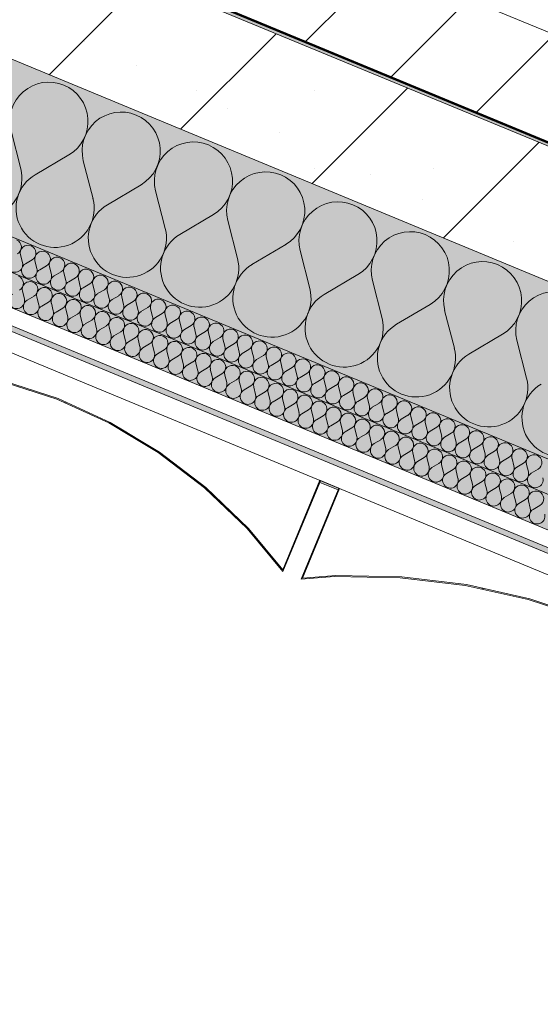
# Model space of a CAD drawing. Units: millimetres. Extents: x -53492 to 118856, y -2361 to 92849.
# Drawn here: x -14990 to -14198, y 4569 to 6069 of the extents above; entities that cross this region are included whole.
import ezdxf

# ---------------------------------------------------------------- set-up
doc = ezdxf.new("R2010")
doc.units = ezdxf.units.MM
doc.header["$MEASUREMENT"] = 0
doc.linetypes.add('Hidden Line', pattern=[317.5, 211.666667, -105.833333])
doc.linetypes.add('Wipeout_Contour', pattern=[1000, 0, -1000])
for name, color, linetype in [('AR - SEINAD - välisseinad', 7, 'Continuous'), ('AR - VÄLISSEINAD VIIMISTLUS', 7, 'Continuous'), ('SA - VIIMISTLUS - põrand', 7, 'Continuous'), ('SA - VIIMISTLUS - sein 3D', 7, 'Continuous')]:
    doc.layers.add(name, color=color, linetype=linetype)
for name, color, linetype, lineweight, true_color in [('AR - SEINAD - välisseinad_Pen_No__107', 7, 'Continuous', 9, 0x8a8a8a), ('AR - SEINAD - välisseinad_Pen_No__176', 7, 'Continuous', 15, 0xb6b6b6), ('AR - SEINAD - välisseinad_Pen_No__177', 7, 'Continuous', 13, 0xb6b6b6), ('AR - SEINAD - välisseinad_Pen_No__194', 7, 'Continuous', 13, 0xb6b6b6), ('AR - VÄLISSEINAD VIIMISTLUS_Pen_No__166', 7, 'Continuous', 13, 0xb6b6b6), ('AR - VÄLISSEINAD VIIMISTLUS_Pen_No__174', 7, 'Continuous', 13, 0xb6b6b6), ('AR - VÄLISSEINAD VIIMISTLUS_Pen_No__87', 7, 'Continuous', 9, 0x8a8a8a), ('SA - VIIMISTLUS - põrand_Pen_No__209', 7, 'Continuous', 0, 0xe8e8e8), ('SA - VIIMISTLUS - sein 3D_Pen_No__180', 7, 'Continuous', 15, 0xb6b6b6), ('SA - VIIMISTLUS - sein_Pen_No__221', 7, 'Continuous', 20, 0xe6712b)]:
    doc.layers.add(name, color=color, linetype=linetype, lineweight=lineweight, true_color=true_color)
for name, color, linetype, lineweight in [('AR - SEINAD - välisseinad_Pen_No__184', 7, 'Continuous', 5), ('AR - SEINAD - välisseinad_Pen_No__7', 7, 'Continuous', 13), ('AR - VÄLISSEINAD VIIMISTLUS_Pen_No__184', 7, 'Continuous', 5), ('SA - VIIMISTLUS - põrand_Pen_No__18', 9, 'Continuous', 13), ('SA - VIIMISTLUS - sein 3D_Pen_No__41', 7, 'Continuous', 35)]:
    doc.layers.add(name, color=color, linetype=linetype, lineweight=lineweight)
doc.linetypes.add('SV1', pattern='A,0,[2,SA-5-03.2 2KORRUS VIIMISTLUSPLAAN1.Shx,S=15.079365,R=0,X=0,Y=-0.120456],-1930,0', length=1930)
pattern_1 = [(45, (0, 0), (-459.62, 459.62), []), (45, (-91.9, 91.9), (-459.62, 459.62), [])]

# ---------------------------------------------------------------- blocks, each defined once
blk = doc.blocks.new('Slab_60_1', base_point=(-16176.9, 13195))
at = {"layer": 'SA - VIIMISTLUS - põrand_Pen_No__18', "linetype": 'Continuous', "lineweight": 13}
h = blk.add_hatch(dxfattribs=at)
h.set_pattern_fill('__METALL___Brass_Bronze__B4', color=9, style=0, pattern_type=2)
h.set_pattern_definition([(45, (0, 0), (-183.8478, 183.8478), []), (45, (-91.92, 91.92), (-183.8478, 183.8478), [195, -65])])
h.paths.add_polyline_path([(-16176.9, 13195), (-18471.1, 7656.4), (-11089.3, 4598.7), (-8795.1, 10137.4), (-11562.1, 11283.5)])
at = {"layer": 'SA - VIIMISTLUS - põrand_Pen_No__209', "color": 254, "linetype": 'Continuous', "lineweight": 0, "true_color": 0xe8e8e8, "flags": 128}
blk.add_lwpolyline([(-16176.9, 13195), (-18471.1, 7656.4), (-11089.3, 4598.7), (-8795.1, 10137.4), (-11562.1, 11283.5)], close=True, dxfattribs=at)
blk = doc.blocks.new('*X1157')
at = {"layer": 'AR - SEINAD - välisseinad_Pen_No__194', "color": 253, "linetype": 'Continuous', "lineweight": 13, "true_color": 0xb6b6b6}
for p, q in [((-14983.2, 5643.6), (-14986.1, 5655.2)), ((-14978.8, 5641.8), (-14968.5, 5647.9)), ((-14961.2, 5634.5), (-14964.1, 5646.1)), ((-14956.8, 5632.7), (-14946.5, 5638.8)), ((-14939.2, 5625.4), (-14942.1, 5637)), ((-14934.8, 5623.6), (-14924.5, 5629.7)), ((-14917.2, 5616.3), (-14920.1, 5627.8)), ((-14912.8, 5614.5), (-14902.5, 5620.6)), ((-14895.2, 5607.2), (-14898.1, 5618.7)), ((-14890.8, 5605.4), (-14880.5, 5611.4)), ((-14873.2, 5598.1), (-14876.1, 5609.6)), ((-14868.8, 5596.3), (-14858.5, 5602.3)), ((-14851.2, 5589), (-14854.1, 5600.5)), ((-14846.8, 5587.2), (-14836.6, 5593.2)), ((-14829.2, 5579.9), (-14832.2, 5591.4)), ((-14824.8, 5578), (-14814.6, 5584.1)), ((-14807.2, 5570.8), (-14810.2, 5582.3)), ((-14802.8, 5568.9), (-14792.6, 5575)), ((-14785.2, 5561.6), (-14788.2, 5573.2)), ((-14780.8, 5559.8), (-14770.6, 5565.9)), ((-14763.2, 5552.5), (-14766.2, 5564.1)), ((-14758.8, 5550.7), (-14748.6, 5556.8)), ((-14741.2, 5543.4), (-14744.2, 5555)), ((-14736.8, 5541.6), (-14726.6, 5547.7)), ((-14719.2, 5534.3), (-14722.2, 5545.8)), ((-14714.8, 5532.5), (-14704.6, 5538.6)), ((-14697.2, 5525.2), (-14700.2, 5536.7)), ((-14692.8, 5523.4), (-14682.6, 5529.4)), ((-14675.2, 5516.1), (-14678.2, 5527.6)), ((-14670.8, 5514.3), (-14660.6, 5520.3)), ((-14653.2, 5507), (-14656.2, 5518.5)), ((-14648.8, 5505.2), (-14638.6, 5511.2)), ((-14631.2, 5497.9), (-14634.2, 5509.4)), ((-14626.8, 5496), (-14616.6, 5502.1)), ((-14609.2, 5488.8), (-14612.2, 5500.3)), ((-14604.8, 5486.9), (-14594.6, 5493)), ((-14587.2, 5479.6), (-14590.2, 5491.2)), ((-14582.8, 5477.8), (-14572.6, 5483.9)), ((-14565.2, 5470.5), (-14568.2, 5482.1)), ((-14560.8, 5468.7), (-14550.6, 5474.8)), ((-14543.2, 5461.4), (-14546.2, 5473)), ((-14538.8, 5459.6), (-14528.6, 5465.7)), ((-14521.2, 5452.3), (-14524.2, 5463.8)), ((-14516.8, 5450.5), (-14506.6, 5456.6)), ((-14499.2, 5443.2), (-14502.2, 5454.7)), ((-14494.8, 5441.4), (-14484.6, 5447.4)), ((-14477.2, 5434.1), (-14480.2, 5445.6)), ((-14472.8, 5432.3), (-14462.6, 5438.3)), ((-14455.2, 5425), (-14458.2, 5436.5)), ((-14450.8, 5423.2), (-14440.6, 5429.2)), ((-14433.2, 5415.9), (-14436.2, 5427.4)), ((-14428.8, 5414), (-14418.6, 5420.1)), ((-14411.3, 5406.7), (-14414.2, 5418.3)), ((-14406.9, 5404.9), (-14396.6, 5411)), ((-14389.3, 5397.6), (-14392.2, 5409.2)), ((-14384.9, 5395.8), (-14374.6, 5401.9)), ((-14367.3, 5388.5), (-14370.2, 5400.1)), ((-14362.9, 5386.7), (-14352.6, 5392.8)), ((-14345.3, 5379.4), (-14348.2, 5390.9)), ((-14340.9, 5377.6), (-14330.6, 5383.7)), ((-14323.3, 5370.3), (-14326.2, 5381.8)), ((-14318.9, 5368.5), (-14308.6, 5374.5)), ((-14301.3, 5361.2), (-14304.2, 5372.7)), ((-14296.9, 5359.4), (-14286.6, 5365.4)), ((-14279.3, 5352.1), (-14282.2, 5363.6)), ((-14274.9, 5350.3), (-14264.6, 5356.3)), ((-14257.3, 5343), (-14260.2, 5354.5)), ((-14252.9, 5341.1), (-14242.6, 5347.2)), ((-14235.3, 5333.9), (-14238.2, 5345.4)), ((-14230.9, 5332), (-14220.6, 5338.1)), ((-14213.3, 5324.7), (-14216.2, 5336.3)), ((-14208.9, 5322.9), (-14198.6, 5329))]:
    blk.add_line(p, q, dxfattribs=at)
for centre, start, end in [((-14996.6, 5667.2), 300.6301, 67.5), ((-14974.6, 5658.1), 67.5, 194.3699), ((-14974.6, 5658.1), 300.6301, 67.5), ((-14952.6, 5649), 67.5, 194.3699), ((-14952.6, 5649), 300.6301, 67.5), ((-14994.7, 5640.7), 120.6301, 14.3699), ((-14972.7, 5631.6), 120.6301, 14.3699), ((-14930.6, 5639.9), 67.5, 194.3699), ((-14930.6, 5639.9), 300.6301, 67.5), ((-14908.6, 5630.8), 67.5, 194.3699), ((-14908.6, 5630.8), 300.6301, 67.5), ((-14950.7, 5622.5), 120.6301, 14.3699), ((-14928.7, 5613.4), 120.6301, 14.3699), ((-14886.6, 5621.7), 67.5, 194.3699), ((-14886.6, 5621.7), 300.6301, 67.5), ((-14864.6, 5612.6), 67.5, 194.3699), ((-14864.6, 5612.6), 300.6301, 67.5), ((-14906.7, 5604.2), 120.6301, 14.3699), ((-14842.6, 5603.5), 67.5, 194.3699), ((-14842.6, 5603.5), 300.6301, 67.5), ((-14884.7, 5595.1), 120.6301, 14.3699), ((-14862.7, 5586), 120.6301, 14.3699), ((-14820.6, 5594.4), 67.5, 194.3699), ((-14820.6, 5594.4), 300.6301, 67.5), ((-14798.6, 5585.2), 67.5, 194.3699), ((-14798.6, 5585.2), 300.6301, 67.5), ((-14840.7, 5576.9), 120.6301, 14.3699), ((-14776.6, 5576.1), 67.5, 194.3699), ((-14776.6, 5576.1), 300.6301, 67.5), ((-14754.6, 5567), 67.5, 194.3699), ((-14818.7, 5567.8), 120.6301, 14.3699), ((-14796.7, 5558.7), 120.6301, 14.3699), ((-14754.6, 5567), 300.6301, 67.5), ((-14732.6, 5557.9), 67.5, 194.3699), ((-14732.6, 5557.9), 300.6301, 67.5), ((-14774.7, 5549.6), 120.6301, 14.3699), ((-14752.7, 5540.5), 120.6301, 14.3699), ((-14710.6, 5548.8), 67.5, 194.3699), ((-14710.6, 5548.8), 300.6301, 67.5), ((-14688.6, 5539.7), 67.5, 194.3699), ((-14688.6, 5539.7), 300.6301, 67.5), ((-14730.7, 5531.4), 120.6301, 14.3699), ((-14666.6, 5530.6), 67.5, 194.3699), ((-14666.6, 5530.6), 300.6301, 67.5), ((-14644.6, 5521.5), 67.5, 194.3699), ((-14708.7, 5522.2), 120.6301, 14.3699), ((-14686.7, 5513.1), 120.6301, 14.3699), ((-14644.6, 5521.5), 300.6301, 67.5), ((-14622.6, 5512.4), 67.5, 194.3699), ((-14622.6, 5512.4), 300.6301, 67.5), ((-14664.8, 5504), 120.6301, 14.3699), ((-14642.8, 5494.9), 120.6301, 14.3699), ((-14600.6, 5503.2), 67.5, 194.3699), ((-14600.6, 5503.2), 300.6301, 67.5), ((-14578.7, 5494.1), 67.5, 194.3699), ((-14578.7, 5494.1), 300.6301, 67.5), ((-14620.8, 5485.8), 120.6301, 14.3699), ((-14556.7, 5485), 67.5, 194.3699), ((-14556.7, 5485), 300.6301, 67.5), ((-14598.8, 5476.7), 120.6301, 14.3699), ((-14576.8, 5467.6), 120.6301, 14.3699), ((-14534.7, 5475.9), 67.5, 194.3699), ((-14534.7, 5475.9), 300.6301, 67.5), ((-14512.7, 5466.8), 67.5, 194.3699), ((-14512.7, 5466.8), 300.6301, 67.5), ((-14554.8, 5458.5), 120.6301, 14.3699), ((-14532.8, 5449.4), 120.6301, 14.3699), ((-14490.7, 5457.7), 67.5, 194.3699), ((-14490.7, 5457.7), 300.6301, 67.5), ((-14468.7, 5448.6), 67.5, 194.3699), ((-14468.7, 5448.6), 300.6301, 67.5), ((-14510.8, 5440.2), 120.6301, 14.3699), ((-14446.7, 5439.5), 67.5, 194.3699), ((-14446.7, 5439.5), 300.6301, 67.5), ((-14488.8, 5431.1), 120.6301, 14.3699), ((-14466.8, 5422), 120.6301, 14.3699), ((-14424.7, 5430.3), 67.5, 194.3699), ((-14424.7, 5430.3), 300.6301, 67.5), ((-14402.7, 5421.2), 67.5, 194.3699), ((-14402.7, 5421.2), 300.6301, 67.5), ((-14444.8, 5412.9), 120.6301, 14.3699), ((-14422.8, 5403.8), 120.6301, 14.3699), ((-14380.7, 5412.1), 67.5, 194.3699), ((-14380.7, 5412.1), 300.6301, 67.5), ((-14358.7, 5403), 67.5, 194.3699), ((-14358.7, 5403), 300.6301, 67.5), ((-14400.8, 5394.7), 120.6301, 14.3699), ((-14336.7, 5393.9), 67.5, 194.3699), ((-14336.7, 5393.9), 300.6301, 67.5), ((-14378.8, 5385.6), 120.6301, 14.3699), ((-14356.8, 5376.5), 120.6301, 14.3699), ((-14314.7, 5384.8), 67.5, 194.3699), ((-14314.7, 5384.8), 300.6301, 67.5), ((-14292.7, 5375.7), 67.5, 194.3699), ((-14292.7, 5375.7), 300.6301, 67.5), ((-14334.8, 5367.3), 120.6301, 14.3699), ((-14312.8, 5358.2), 120.6301, 14.3699), ((-14270.7, 5366.6), 67.5, 194.3699), ((-14270.7, 5366.6), 300.6301, 67.5), ((-14248.7, 5357.5), 67.5, 194.3699), ((-14248.7, 5357.5), 300.6301, 67.5), ((-14290.8, 5349.1), 120.6301, 14.3699), ((-14226.7, 5348.3), 67.5, 194.3699), ((-14226.7, 5348.3), 300.6301, 67.5), ((-14268.8, 5340), 120.6301, 14.3699), ((-14246.8, 5330.9), 120.6301, 14.3699), ((-14204.7, 5339.2), 67.5, 194.3699), ((-14204.7, 5339.2), 300.6301, 67.5), ((-14224.8, 5321.8), 120.6301, 14.3699), ((-14202.8, 5312.7), 120.6301, 14.3699)]:
    blk.add_arc(centre, 11.9, start, end, dxfattribs=at)
blk = doc.blocks.new('*X1161')
at = {"layer": 'AR - SEINAD - välisseinad_Pen_No__194', "color": 253, "linetype": 'Continuous', "lineweight": 13, "true_color": 0xb6b6b6}
for p, q in [((-14986, 5699), (-14989, 5710.5)), ((-14981.6, 5697.1), (-14971.4, 5703.2)), ((-14964, 5689.8), (-14967, 5701.4)), ((-14959.6, 5688), (-14949.4, 5694.1)), ((-14942, 5680.7), (-14945, 5692.3)), ((-14937.6, 5678.9), (-14927.4, 5685)), ((-14920, 5671.6), (-14923, 5683.2)), ((-14915.6, 5669.8), (-14905.4, 5675.9)), ((-14898.1, 5662.5), (-14901, 5674)), ((-14893.7, 5660.7), (-14883.4, 5666.8)), ((-14876.1, 5653.4), (-14879, 5664.9)), ((-14871.7, 5651.6), (-14861.4, 5657.6)), ((-14854.1, 5644.3), (-14857, 5655.8)), ((-14849.7, 5642.5), (-14839.4, 5648.5)), ((-14832.1, 5635.2), (-14835, 5646.7)), ((-14827.7, 5633.4), (-14817.4, 5639.4)), ((-14810.1, 5626.1), (-14813, 5637.6)), ((-14805.7, 5624.2), (-14795.4, 5630.3)), ((-14788.1, 5617), (-14791, 5628.5)), ((-14783.7, 5615.1), (-14773.4, 5621.2)), ((-14766.1, 5607.8), (-14769, 5619.4)), ((-14761.7, 5606), (-14751.4, 5612.1)), ((-14744.1, 5598.7), (-14747, 5610.3)), ((-14739.7, 5596.9), (-14729.4, 5603)), ((-14722.1, 5589.6), (-14725, 5601.1)), ((-14717.7, 5587.8), (-14707.4, 5593.9)), ((-14700.1, 5580.5), (-14703, 5592)), ((-14695.7, 5578.7), (-14685.4, 5584.7)), ((-14678.1, 5571.4), (-14681, 5582.9)), ((-14673.7, 5569.6), (-14663.4, 5575.6)), ((-14656.1, 5562.3), (-14659, 5573.8)), ((-14651.7, 5560.5), (-14641.4, 5566.5)), ((-14634.1, 5553.2), (-14637, 5564.7)), ((-14629.7, 5551.3), (-14619.4, 5557.4)), ((-14612.1, 5544.1), (-14615, 5555.6)), ((-14607.7, 5542.2), (-14597.4, 5548.3)), ((-14590.1, 5534.9), (-14593, 5546.5)), ((-14585.7, 5533.1), (-14575.4, 5539.2)), ((-14568.1, 5525.8), (-14571, 5537.4)), ((-14563.7, 5524), (-14553.5, 5530.1)), ((-14546.1, 5516.7), (-14549.1, 5528.3)), ((-14541.7, 5514.9), (-14531.5, 5521)), ((-14524.1, 5507.6), (-14527.1, 5519.1)), ((-14519.7, 5505.8), (-14509.5, 5511.9)), ((-14502.1, 5498.5), (-14505.1, 5510)), ((-14497.7, 5496.7), (-14487.5, 5502.7)), ((-14480.1, 5489.4), (-14483.1, 5500.9)), ((-14475.7, 5487.6), (-14465.5, 5493.6)), ((-14458.1, 5480.3), (-14461.1, 5491.8)), ((-14453.7, 5478.5), (-14443.5, 5484.5)), ((-14436.1, 5471.2), (-14439.1, 5482.7)), ((-14431.7, 5469.3), (-14421.5, 5475.4)), ((-14414.1, 5462.1), (-14417.1, 5473.6)), ((-14409.7, 5460.2), (-14399.5, 5466.3)), ((-14392.1, 5452.9), (-14395.1, 5464.5)), ((-14387.7, 5451.1), (-14377.5, 5457.2)), ((-14370.1, 5443.8), (-14373.1, 5455.4)), ((-14365.7, 5442), (-14355.5, 5448.1)), ((-14348.1, 5434.7), (-14351.1, 5446.3)), ((-14343.7, 5432.9), (-14333.5, 5439)), ((-14326.1, 5425.6), (-14329.1, 5437.1)), ((-14321.7, 5423.8), (-14311.5, 5429.9)), ((-14304.1, 5416.5), (-14307.1, 5428)), ((-14299.7, 5414.7), (-14289.5, 5420.7)), ((-14282.1, 5407.4), (-14285.1, 5418.9)), ((-14277.7, 5405.6), (-14267.5, 5411.6)), ((-14260.1, 5398.3), (-14263.1, 5409.8)), ((-14255.7, 5396.5), (-14245.5, 5402.5)), ((-14238.1, 5389.2), (-14241.1, 5400.7)), ((-14233.7, 5387.3), (-14223.5, 5393.4)), ((-14216.1, 5380.1), (-14219.1, 5391.6)), ((-14211.7, 5378.2), (-14201.5, 5384.3))]:
    blk.add_line(p, q, dxfattribs=at)
for centre, start, end in [((-14999.5, 5722.6), 300.6301, 67.5), ((-14977.5, 5713.4), 67.5, 194.3699), ((-14977.5, 5713.4), 300.6301, 67.5), ((-14955.5, 5704.3), 67.5, 194.3699), ((-14955.5, 5704.3), 300.6301, 67.5), ((-14997.6, 5696), 120.6301, 14.3699), ((-14933.5, 5695.2), 67.5, 194.3699), ((-14933.5, 5695.2), 300.6301, 67.5), ((-14975.6, 5686.9), 120.6301, 14.3699), ((-14953.6, 5677.8), 120.6301, 14.3699), ((-14911.5, 5686.1), 67.5, 194.3699), ((-14911.5, 5686.1), 300.6301, 67.5), ((-14889.5, 5677), 67.5, 194.3699), ((-14889.5, 5677), 300.6301, 67.5), ((-14931.6, 5668.7), 120.6301, 14.3699), ((-14909.6, 5659.6), 120.6301, 14.3699), ((-14867.5, 5667.9), 67.5, 194.3699), ((-14867.5, 5667.9), 300.6301, 67.5), ((-14845.5, 5658.8), 67.5, 194.3699), ((-14845.5, 5658.8), 300.6301, 67.5), ((-14887.6, 5650.4), 120.6301, 14.3699), ((-14823.5, 5649.7), 67.5, 194.3699), ((-14823.5, 5649.7), 300.6301, 67.5), ((-14865.6, 5641.3), 120.6301, 14.3699), ((-14843.6, 5632.2), 120.6301, 14.3699), ((-14801.5, 5640.5), 67.5, 194.3699), ((-14801.5, 5640.5), 300.6301, 67.5), ((-14779.5, 5631.4), 67.5, 194.3699), ((-14779.5, 5631.4), 300.6301, 67.5), ((-14821.6, 5623.1), 120.6301, 14.3699), ((-14799.6, 5614), 120.6301, 14.3699), ((-14757.5, 5622.3), 67.5, 194.3699), ((-14757.5, 5622.3), 300.6301, 67.5), ((-14735.5, 5613.2), 67.5, 194.3699), ((-14735.5, 5613.2), 300.6301, 67.5), ((-14777.6, 5604.9), 120.6301, 14.3699), ((-14713.5, 5604.1), 67.5, 194.3699), ((-14713.5, 5604.1), 300.6301, 67.5), ((-14755.6, 5595.8), 120.6301, 14.3699), ((-14733.6, 5586.7), 120.6301, 14.3699), ((-14691.5, 5595), 67.5, 194.3699), ((-14691.5, 5595), 300.6301, 67.5), ((-14669.5, 5585.9), 67.5, 194.3699), ((-14669.5, 5585.9), 300.6301, 67.5), ((-14711.6, 5577.6), 120.6301, 14.3699), ((-14689.6, 5568.4), 120.6301, 14.3699), ((-14647.5, 5576.8), 67.5, 194.3699), ((-14647.5, 5576.8), 300.6301, 67.5), ((-14625.5, 5567.7), 67.5, 194.3699), ((-14625.5, 5567.7), 300.6301, 67.5), ((-14667.6, 5559.3), 120.6301, 14.3699), ((-14603.5, 5558.5), 67.5, 194.3699), ((-14603.5, 5558.5), 300.6301, 67.5), ((-14645.6, 5550.2), 120.6301, 14.3699), ((-14623.6, 5541.1), 120.6301, 14.3699), ((-14581.5, 5549.4), 67.5, 194.3699), ((-14581.5, 5549.4), 300.6301, 67.5), ((-14559.5, 5540.3), 67.5, 194.3699), ((-14559.5, 5540.3), 300.6301, 67.5), ((-14601.6, 5532), 120.6301, 14.3699), ((-14537.5, 5531.2), 67.5, 194.3699), ((-14537.5, 5531.2), 300.6301, 67.5), ((-14515.5, 5522.1), 67.5, 194.3699), ((-14579.6, 5522.9), 120.6301, 14.3699), ((-14557.6, 5513.8), 120.6301, 14.3699), ((-14515.5, 5522.1), 300.6301, 67.5), ((-14493.5, 5513), 67.5, 194.3699), ((-14493.5, 5513), 300.6301, 67.5), ((-14535.6, 5504.7), 120.6301, 14.3699), ((-14513.6, 5495.5), 120.6301, 14.3699), ((-14471.5, 5503.9), 67.5, 194.3699), ((-14471.5, 5503.9), 300.6301, 67.5), ((-14449.5, 5494.8), 67.5, 194.3699), ((-14449.5, 5494.8), 300.6301, 67.5), ((-14491.6, 5486.4), 120.6301, 14.3699), ((-14427.5, 5485.7), 67.5, 194.3699), ((-14427.5, 5485.7), 300.6301, 67.5), ((-14405.5, 5476.5), 67.5, 194.3699), ((-14469.6, 5477.3), 120.6301, 14.3699), ((-14447.6, 5468.2), 120.6301, 14.3699), ((-14405.5, 5476.5), 300.6301, 67.5), ((-14383.5, 5467.4), 67.5, 194.3699), ((-14383.5, 5467.4), 300.6301, 67.5), ((-14425.6, 5459.1), 120.6301, 14.3699), ((-14403.6, 5450), 120.6301, 14.3699), ((-14361.5, 5458.3), 67.5, 194.3699), ((-14361.5, 5458.3), 300.6301, 67.5), ((-14339.5, 5449.2), 67.5, 194.3699), ((-14339.5, 5449.2), 300.6301, 67.5), ((-14381.7, 5440.9), 120.6301, 14.3699), ((-14317.5, 5440.1), 67.5, 194.3699), ((-14317.5, 5440.1), 300.6301, 67.5), ((-14359.7, 5431.8), 120.6301, 14.3699), ((-14337.7, 5422.7), 120.6301, 14.3699), ((-14295.6, 5431), 67.5, 194.3699), ((-14295.6, 5431), 300.6301, 67.5), ((-14273.6, 5421.9), 67.5, 194.3699), ((-14273.6, 5421.9), 300.6301, 67.5), ((-14315.7, 5413.5), 120.6301, 14.3699), ((-14293.7, 5404.4), 120.6301, 14.3699), ((-14251.6, 5412.8), 67.5, 194.3699), ((-14251.6, 5412.8), 300.6301, 67.5), ((-14229.6, 5403.6), 67.5, 194.3699), ((-14229.6, 5403.6), 300.6301, 67.5), ((-14271.7, 5395.3), 120.6301, 14.3699), ((-14207.6, 5394.5), 67.5, 194.3699), ((-14207.6, 5394.5), 300.6301, 67.5), ((-14249.7, 5386.2), 120.6301, 14.3699), ((-14227.7, 5377.1), 120.6301, 14.3699), ((-14205.7, 5368), 120.6301, 14.3699)]:
    blk.add_arc(centre, 11.9, start, end, dxfattribs=at)
blk = doc.blocks.new('*X1166')
at = {"layer": 'AR - SEINAD - välisseinad_Pen_No__194', "color": 253, "linetype": 'Continuous', "lineweight": 13, "true_color": 0xb6b6b6}
for p, q in [((-14988.7, 5841.8), (-15003.5, 5899.5)), ((-14966.7, 5832.7), (-14915.5, 5863)), ((-14878.7, 5796.2), (-14893.5, 5853.9)), ((-14856.7, 5787.1), (-14805.5, 5817.5)), ((-14768.7, 5750.7), (-14783.5, 5808.4)), ((-14746.8, 5741.6), (-14695.5, 5771.9)), ((-14658.8, 5705.1), (-14673.5, 5762.8)), ((-14636.8, 5696), (-14585.5, 5726.3)), ((-14548.8, 5659.6), (-14563.5, 5717.2)), ((-14526.8, 5650.5), (-14475.6, 5680.8)), ((-14438.8, 5614), (-14453.6, 5671.7)), ((-14416.8, 5604.9), (-14365.6, 5635.2)), ((-14328.8, 5568.5), (-14343.6, 5626.1)), ((-14306.8, 5559.3), (-14255.6, 5589.7)), ((-14218.8, 5522.9), (-14233.6, 5580.6))]:
    blk.add_line(p, q, dxfattribs=at)
for centre, start, end in [((-14945.8, 5914.2), 67.5, 194.3699), ((-14945.8, 5914.2), 300.6301, 67.5), ((-14835.8, 5868.7), 67.5, 194.3699), ((-14835.8, 5868.7), 300.6301, 67.5), ((-15046.4, 5827), 120.6301, 14.3699), ((-14725.9, 5823.1), 67.5, 194.3699), ((-14725.9, 5823.1), 300.6301, 67.5), ((-14615.9, 5777.6), 67.5, 194.3699), ((-14936.4, 5781.5), 120.6301, 14.3699), ((-14615.9, 5777.6), 300.6301, 67.5), ((-14505.9, 5732), 67.5, 194.3699), ((-14826.4, 5735.9), 120.6301, 14.3699), ((-14505.9, 5732), 300.6301, 67.5), ((-14395.9, 5686.5), 67.5, 194.3699), ((-14716.4, 5690.4), 120.6301, 14.3699), ((-14395.9, 5686.5), 300.6301, 67.5), ((-14285.9, 5640.9), 67.5, 194.3699), ((-14606.4, 5644.8), 120.6301, 14.3699), ((-14285.9, 5640.9), 300.6301, 67.5), ((-14175.9, 5595.3), 67.5, 194.3699), ((-14496.5, 5599.2), 120.6301, 14.3699), ((-14386.5, 5553.7), 120.6301, 14.3699), ((-14276.5, 5508.1), 120.6301, 14.3699), ((-14166.5, 5462.6), 120.6301, 14.3699)]:
    blk.add_arc(centre, 59.5, start, end, dxfattribs=at)
blk = doc.blocks.new('Wall_196_1', base_point=(-18471.1, 7656.4))
at = {"color": 254, "linetype": 'Wipeout_Contour', "lineweight": 0, "ltscale": 63685.64178}
blk.add_wipeout([(-19143.9, 7318.1), (-19153.4, 7313.4), (-10686.8, 3806.4), (-10683.8, 3813.8)], dxfattribs=at).dxf.layer = 'AR - SEINAD - välisseinad'
at = {"layer": 'AR - SEINAD - välisseinad_Pen_No__177', "linetype": 'Continuous', "lineweight": 13, "true_color": 0xb6b6b6}
h = blk.add_hatch(dxfattribs=at)
h.set_pattern_fill('__KIPSPLAAT___ripplaes_0001', color=253, style=0, pattern_type=2)
h.set_pattern_definition([(337.5, (0, 0), (19.88481, 48.00619), [0, -30]), (337.5, (23.8, 18.263), (19.88481, 48.00619), [0, -30])])
h.paths.add_polyline_path([(-19143.9, 7318.1), (-19153.4, 7313.4), (-10686.8, 3806.4), (-10683.8, 3813.8)])
at = {"layer": 'AR - SEINAD - välisseinad_Pen_No__194', "linetype": 'Continuous', "lineweight": 0, "true_color": 0xffffff}
for points in [[(-18821.5, 7319.9), (-10635.9, 3929.3), (-10540.3, 4160.3), (-18701.2, 7540.7), (-18737.6, 7522.4)], [(-19055.4, 7362.6), (-10655.1, 3883.1), (-10635.9, 3929.3), (-18996.4, 7392.3)], [(-19114.4, 7333), (-10674.2, 3836.9), (-10655.1, 3883.1), (-19055.4, 7362.6)]]:
    blk.add_hatch(color=7, dxfattribs=at).paths.add_polyline_path(points)
at = {"layer": 'AR - SEINAD - välisseinad', "color": 7, "lineweight": 35}
for name in ['*X1166', '*X1161', '*X1157']:
    blk.add_blockref(name, (0, 0), dxfattribs=at)
at = {"color": 254, "linetype": 'Wipeout_Contour', "lineweight": 0, "ltscale": 64000.002176}
blk.add_wipeout([(-11089.3, 4598.7), (-18471.1, 7656.4), (-18473, 7651.8), (-11091.2, 4594.1)], dxfattribs=at).dxf.layer = 'AR - SEINAD - välisseinad'
at = {"layer": 'AR - SEINAD - välisseinad_Pen_No__176', "linetype": 'Continuous', "lineweight": 15, "true_color": 0xb6b6b6}
h = blk.add_hatch(dxfattribs=at)
h.set_pattern_fill('__KROHV___tihe_0001', color=253, style=0, pattern_type=2)
h.set_pattern_definition([(0, (0, 0), (0, 17.320508), [0, -10]), (0, (5, 8.66), (0, 17.320508), [0, -10])])
h.paths.add_polyline_path([(-11089.3, 4598.7), (-18471.1, 7656.4), (-18473, 7651.8), (-11091.2, 4594.1)])
at = {"color": 254, "linetype": 'Wipeout_Contour', "lineweight": 0, "ltscale": 84001.478113}
blk.add_wipeout([(-11086.6, 4592.2), (-18477, 7653.4), (-18477.9, 7652.9), (-18550.3, 7478.1), (-11159.3, 4416.7)], dxfattribs=at).dxf.layer = 'AR - SEINAD - välisseinad'
at = {"layer": 'AR - SEINAD - välisseinad_Pen_No__107', "linetype": 'Continuous', "lineweight": 9, "true_color": 0x8a8a8a}
h = blk.add_hatch(dxfattribs=at)
h.set_pattern_fill('__EHITUSPLOKK___õõnesplo_97', color=252, style=0, pattern_type=2)
h.set_pattern_definition([(45, (0, 0), (-141.4214, 141.4214), []), (90, (-141.42, 141.42), (-180, 0), [0, -120, 0, -180]), (155, (1e-13, 282.84), (76.0713, 163.1354), [0, -88, 0, -152])])
h.paths.add_polyline_path([(-11086.6, 4592.2), (-18477, 7653.4), (-18477.9, 7652.9), (-18550.3, 7478.1), (-11159.3, 4416.7)])
at = {"layer": 'AR - SEINAD - välisseinad_Pen_No__184', "color": 7, "linetype": 'Continuous', "lineweight": 5}
for p, q in [((-19055.4, 7362.6), (-10655.1, 3883.1)), ((-19114.4, 7333), (-10674.2, 3836.9)), ((-19143.9, 7318.1), (-10683.8, 3813.8)), ((-18821.5, 7319.9), (-10635.9, 3929.3)), ((-19153.4, 7313.4), (-10686.8, 3806.4))]:
    blk.add_line(p, q, dxfattribs=at)
at = {"layer": 'AR - SEINAD - välisseinad_Pen_No__184', "color": 7, "linetype": 'Continuous', "lineweight": 5, "flags": 128}
for points in [[(-11089.3, 4598.7), (-18471.1, 7656.4)], [(-19188.8, 7295.6), (-10698.3, 3778.7)]]:
    blk.add_lwpolyline(points, dxfattribs=at)
at = {"layer": 'AR - SEINAD - välisseinad_Pen_No__7', "color": 7, "linetype": 'Continuous', "lineweight": 13}
for p, q in [((-11086.6, 4592.2), (-18473, 7651.8)), ((-18550.3, 7478.1), (-11159.3, 4416.7))]:
    blk.add_line(p, q, dxfattribs=at)
blk = doc.blocks.new('Wall_224_1', base_point=(-18471.1, 7656.4))
at = {"layer": 'SA - VIIMISTLUS - sein 3D_Pen_No__180', "linetype": 'Continuous', "lineweight": 15, "true_color": 0xb6b6b6}
blk.add_hatch(color=253, dxfattribs=at).paths.add_polyline_path([(-18470.7, 7657.3), (-18471.1, 7656.4), (-11089.3, 4598.7), (-11089.8, 4600)])
at = {"layer": 'SA - VIIMISTLUS - sein 3D_Pen_No__41', "color": 7, "linetype": 'Continuous', "lineweight": 35, "flags": 128}
for points in [[(-18471.1, 7656.4), (-11089.3, 4598.7)], [(-11089.8, 4600), (-18469.8, 7656.9)]]:
    blk.add_lwpolyline(points, dxfattribs=at)
blk = doc.blocks.new('Curtain Wall_60_1')
at = {"layer": 'AR - VÄLISSEINAD VIIMISTLUS_Pen_No__166', "linetype": 'Continuous', "lineweight": 13, "true_color": 0xb6b6b6}
blk.add_hatch(color=253, dxfattribs=at).paths.add_polyline_path([(-14504.7, 5355.4), (-14532.4, 5366.8), (-14533.6, 5364.1), (-14505.8, 5352.6)])
at = {"layer": 'AR - VÄLISSEINAD VIIMISTLUS_Pen_No__87', "color": 252, "linetype": 'Hidden Line', "lineweight": 9, "true_color": 0x8a8a8a, "flags": 128}
for points in [[(-15328.9, 5534.4), (-15282.9, 5540.3), (-15192.2, 5542.4), (-15103.4, 5534.9), (-15017.1, 5517.7), (-14934, 5491), (-14854.6, 5455), (-14779.4, 5409.9), (-14709.1, 5356), (-14644.1, 5293.8), (-14589.8, 5228.3)], [(-14590, 5230.8), (-14642.1, 5293.8), (-14707.1, 5356.2), (-14777.4, 5410.3), (-14852.5, 5455.6), (-14931.9, 5491.8), (-15015.1, 5518.7), (-15101.4, 5536.1), (-15190.2, 5543.8), (-15281, 5541.9), (-15327.1, 5536.1)], [(-14533.4, 5367.3), (-14590, 5230.8)], [(-14589.8, 5228.3), (-14533.6, 5364.1)], [(-14560.1, 5218.4), (-14503.6, 5354.9)], [(-14532.4, 5366.8), (-14533.6, 5364.1)], [(-14533.6, 5364.1), (-14505.8, 5352.6)], [(-14532.4, 5366.8), (-14533.4, 5367.3)], [(-14504.7, 5355.4), (-14532.4, 5366.8)], [(-14505.8, 5352.6), (-14504.7, 5355.4)], [(-14503.6, 5354.9), (-14504.7, 5355.4)], [(-14505.8, 5352.6), (-14562.1, 5216.8)], [(-14562.1, 5216.8), (-14511.5, 5220.8), (-14411.2, 5218.9), (-14312.5, 5207.3), (-14216.3, 5186), (-14123.1, 5155.1), (-14033.6, 5114.9), (-13948.5, 5065.7), (-13868.3, 5007.8), (-13793.6, 4941.5), (-13730.6, 4872.4)], [(-13730.9, 4874.9), (-13791.3, 4941.4), (-13866, 5007.8), (-13946.2, 5066), (-14031.4, 5115.4), (-14120.9, 5155.8), (-14214.1, 5186.9), (-14310.4, 5208.4), (-14409, 5220.2), (-14509.4, 5222.3), (-14560.1, 5218.4)]]:
    blk.add_lwpolyline(points, dxfattribs=at)
at = {"color": 254, "linetype": 'Wipeout_Contour', "lineweight": 0, "ltscale": 390747.179454}
blk.add_wipeout([(-13793.6, 4941.5), (-13730.6, 4872.4), (-13673.2, 5010.9), (-13674.3, 5011.4), (-13730.9, 4874.9), (-13791.3, 4941.4), (-13866, 5007.8), (-13946.2, 5066), (-14031.4, 5115.4), (-14120.9, 5155.8), (-14214.1, 5186.9), (-14310.4, 5208.4), (-14409, 5220.2), (-14509.4, 5222.3), (-14560.1, 5218.4), (-14503.6, 5354.9), (-14504.7, 5355.4), (-14562.1, 5216.8), (-14511.5, 5220.8), (-14411.2, 5218.9), (-14312.5, 5207.3), (-14216.3, 5186), (-14123.1, 5155.1), (-14033.6, 5114.9), (-13948.5, 5065.7), (-13868.3, 5007.8)], dxfattribs=at).dxf.layer = 'AR - VÄLISSEINAD VIIMISTLUS'
at = {"layer": 'AR - VÄLISSEINAD VIIMISTLUS_Pen_No__174', "linetype": 'Continuous', "lineweight": 13, "true_color": 0xb6b6b6}
h = blk.add_hatch(dxfattribs=at)
h.set_pattern_fill('Insulation_0001', color=253, style=0, pattern_type=2)
h.set_pattern_definition(pattern_1)
h.paths.add_polyline_path([(-13793.6, 4941.5), (-13730.6, 4872.4), (-13673.2, 5010.9), (-13674.3, 5011.4), (-13730.9, 4874.9), (-13791.3, 4941.4), (-13866, 5007.8), (-13946.2, 5066), (-14031.4, 5115.4), (-14120.9, 5155.8), (-14214.1, 5186.9), (-14310.4, 5208.4), (-14409, 5220.2), (-14509.4, 5222.3), (-14560.1, 5218.4), (-14503.6, 5354.9), (-14504.7, 5355.4), (-14562.1, 5216.8), (-14511.5, 5220.8), (-14411.2, 5218.9), (-14312.5, 5207.3), (-14216.3, 5186), (-14123.1, 5155.1), (-14033.6, 5114.9), (-13948.5, 5065.7), (-13868.3, 5007.8)])
at = {"layer": 'AR - VÄLISSEINAD VIIMISTLUS_Pen_No__184', "color": 7, "linetype": 'Continuous', "lineweight": 5}
for q in [(-14505.8, 5352.6), (-14503.6, 5354.9)]:
    blk.add_line((-14504.7, 5355.4), q, dxfattribs=at)
at = {"layer": 'AR - VÄLISSEINAD VIIMISTLUS_Pen_No__184', "color": 7, "linetype": 'Continuous', "lineweight": 5, "flags": 128}
blk.add_lwpolyline([(-13730.6, 4872.4), (-13793.6, 4941.5), (-13868.3, 5007.8), (-13948.5, 5065.7), (-14033.6, 5114.9), (-14123.1, 5155.1), (-14216.3, 5186), (-14312.5, 5207.3), (-14411.2, 5218.9), (-14511.5, 5220.8), (-14562.1, 5216.8)], dxfattribs=at)
at = {"color": 254, "linetype": 'Wipeout_Contour', "lineweight": 0, "ltscale": 413566.282878}
blk.add_wipeout([(-14644.1, 5293.8), (-14589.8, 5228.3), (-14532.4, 5366.8), (-14533.4, 5367.3), (-14590, 5230.8), (-14642.1, 5293.8), (-14707.1, 5356.2), (-14777.4, 5410.3), (-14852.5, 5455.6), (-14931.9, 5491.8), (-15015.1, 5518.7), (-15101.4, 5536.1), (-15190.2, 5543.8), (-15281, 5541.9), (-15327.1, 5536.1), (-15270.5, 5672.6), (-15271.5, 5673), (-15328.9, 5534.4), (-15282.9, 5540.3), (-15192.2, 5542.4), (-15103.4, 5534.9), (-15017.1, 5517.7), (-14934, 5491), (-14854.6, 5455), (-14779.4, 5409.9), (-14709.1, 5356)], dxfattribs=at).dxf.layer = 'AR - VÄLISSEINAD VIIMISTLUS'
at = {"layer": 'AR - VÄLISSEINAD VIIMISTLUS_Pen_No__174', "linetype": 'Continuous', "lineweight": 13, "true_color": 0xb6b6b6}
h = blk.add_hatch(dxfattribs=at)
h.set_pattern_fill('Insulation_0001', color=253, style=0, pattern_type=2)
h.set_pattern_definition(pattern_1)
h.paths.add_polyline_path([(-14644.1, 5293.8), (-14589.8, 5228.3), (-14532.4, 5366.8), (-14533.4, 5367.3), (-14590, 5230.8), (-14642.1, 5293.8), (-14707.1, 5356.2), (-14777.4, 5410.3), (-14852.5, 5455.6), (-14931.9, 5491.8), (-15015.1, 5518.7), (-15101.4, 5536.1), (-15190.2, 5543.8), (-15281, 5541.9), (-15327.1, 5536.1), (-15270.5, 5672.6), (-15271.5, 5673), (-15328.9, 5534.4), (-15282.9, 5540.3), (-15192.2, 5542.4), (-15103.4, 5534.9), (-15017.1, 5517.7), (-14934, 5491), (-14854.6, 5455), (-14779.4, 5409.9), (-14709.1, 5356)])
at = {"layer": 'AR - VÄLISSEINAD VIIMISTLUS_Pen_No__184', "color": 7, "linetype": 'Continuous', "lineweight": 5}
for p, q in [((-14533.4, 5367.3), (-14590, 5230.8)), ((-14533.6, 5364.1), (-14589.8, 5228.3)), ((-14503.6, 5354.9), (-14560.1, 5218.4)), ((-14532.4, 5366.8), (-14533.6, 5364.1)), ((-14533.6, 5364.1), (-14505.8, 5352.6)), ((-14533.4, 5367.3), (-14532.4, 5366.8)), ((-14532.4, 5366.8), (-14504.7, 5355.4)), ((-14505.8, 5352.6), (-14562.1, 5216.8))]:
    blk.add_line(p, q, dxfattribs=at)
at = {"layer": 'AR - VÄLISSEINAD VIIMISTLUS_Pen_No__184', "color": 7, "linetype": 'Continuous', "lineweight": 5, "flags": 128}
for points in [[(-14589.8, 5228.3), (-14644.1, 5293.8), (-14709.1, 5356), (-14779.4, 5409.9), (-14854.6, 5455), (-14934, 5491), (-15017.1, 5517.7), (-15103.4, 5534.9), (-15192.2, 5542.4), (-15282.9, 5540.3), (-15328.9, 5534.4)], [(-14590, 5230.8), (-14642.1, 5293.8), (-14707.1, 5356.2), (-14777.4, 5410.3), (-14852.5, 5455.6), (-14931.9, 5491.8), (-15015.1, 5518.7), (-15101.4, 5536.1), (-15190.2, 5543.8), (-15281, 5541.9), (-15327.1, 5536.1)], [(-13730.9, 4874.9), (-13791.3, 4941.4), (-13866, 5007.8), (-13946.2, 5066), (-14031.4, 5115.4), (-14120.9, 5155.8), (-14214.1, 5186.9), (-14310.4, 5208.4), (-14409, 5220.2), (-14509.4, 5222.3), (-14560.1, 5218.4)]]:
    blk.add_lwpolyline(points, dxfattribs=at)

msp = doc.modelspace()

# ---------------------------------------------------------------- block references
at = {"layer": 'SA - VIIMISTLUS - põrand', "color": 254, "linetype": 'Continuous', "lineweight": 0, "true_color": 0xe8e8e8}
msp.add_blockref('Slab_60_1', (-16176.9, 13195), dxfattribs=at)

# ---------------------------------------------------------------- next in the draw order: block references
at = {"layer": 'AR - SEINAD - välisseinad', "color": 7, "lineweight": 35}
msp.add_blockref('Wall_196_1', (-18471.1, 7656.4), dxfattribs=at)

# ---------------------------------------------------------------- next in the draw order: linework, layer by layer
at = {"layer": 'SA - VIIMISTLUS - sein_Pen_No__221', "color": 32, "linetype": 'SV1', "lineweight": 20, "true_color": 0xe6712b}
msp.add_line((-18281.8, 7746.3), (-11158.1, 4795.6), dxfattribs=at)

# ---------------------------------------------------------------- next in the draw order: block references
at = {"layer": 'SA - VIIMISTLUS - sein 3D', "color": 7, "lineweight": 35}
msp.add_blockref('Wall_224_1', (-18471.1, 7656.4), dxfattribs=at)

# ---------------------------------------------------------------- next in the draw order: block references
at = {"layer": 'AR - VÄLISSEINAD VIIMISTLUS', "linetype": 'Continuous', "lineweight": 0}
msp.add_blockref('Curtain Wall_60_1', (0, 0), dxfattribs=at)

doc.saveas('drawing.dxf')
